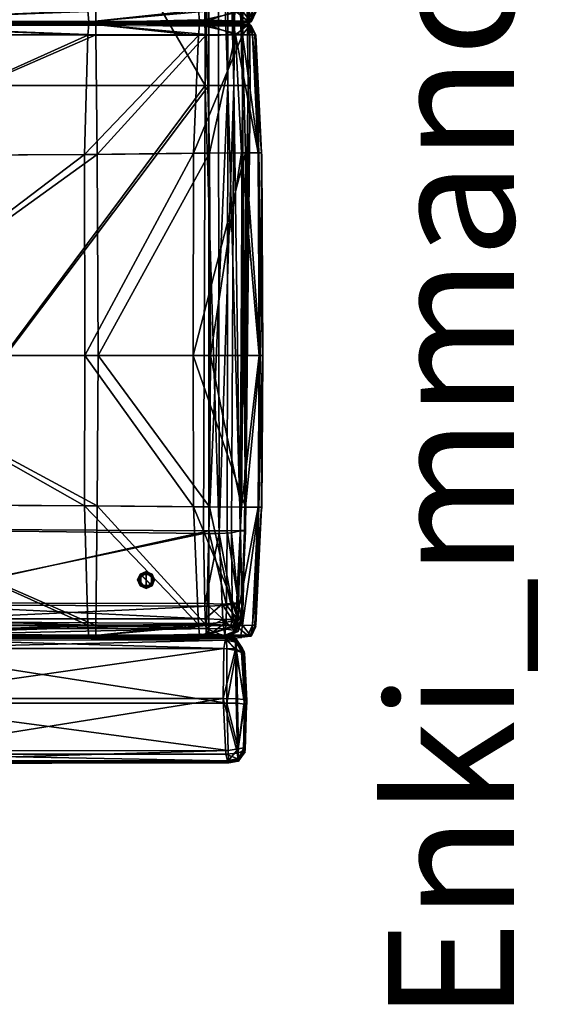
# Model space of a CAD drawing. Units: centimetres. Extents: x -296 to 10, y -261 to 120.
# Drawn here: x -228 to -160, y -261 to -136 of the extents above; entities that cross this region are included whole.
import ezdxf

# ---------------------------------------------------------------- set-up
doc = ezdxf.new("R2010")
doc.units = ezdxf.units.CM
for name, color, linetype, true_color in [('Mobilier 2D', 7, 'Continuous', 0x390888), ('Mobilier 2D texte', 7, 'Continuous', 0x390888), ('Mobilier 3D', 7, 'Continuous', 0x390888)]:
    doc.layers.add(name, color=color, linetype=linetype, true_color=true_color)
doc.styles.add('X3G_ENTITY_18C7', font='arial.ttf', dxfattribs={"height": 16})

# ---------------------------------------------------------------- blocks, each defined once
blk = doc.blocks.new('7084546d-d2c2-4c9c-b5cb-881ffae012c3')
at = {"layer": 'Mobilier 2D'}
for points in [[(7.61, 6.91, 0), (7.64, -27.26, 0)], [(7.76, -27.37, 0), (7.74, 6.94, 0)], [(7.81, 6.94, 0), (7.79, -27.37, 0)], [(7.9, -27.26, 0), (7.93, 6.91, 0)], [(-85.97, -44.97, 0), (-86.04, -0.03, 0)], [(-85.99, -44.95, 0), (-86.04, -0.03, 0)], [(-86.02, -0.03, 0), (-85.97, -44.97, 0)], [(-70.03, -27.37, 0), (-69.98, -0.03, 0)], [(-70.07, -44.72, 0), (-70.03, -27.37, 0)], [(-69.91, -41.31, 0), (-70.03, -27.37, 0)], [(7.64, -27.26, 0), (7.52, -41.31, 0)], [(7.77, -32.16, 0), (7.76, -27.37, 0)], [(7.79, -27.37, 0), (7.77, -32.16, 0)], [(8.02, -41.31, 0), (7.9, -27.26, 0)], [(-69.91, -41.31, 0), (-69.93, -46.56, 0)], [(7.54, -46.56, 0), (7.52, -41.31, 0)], [(8.02, -41.31, 0), (8, -46.56, 0)], [(-85.72, -46.19, 0), (-85.99, -44.95, 0)], [(-85.97, -44.97, 0), (-85.99, -44.95, 0)], [(-85.73, -46.2, 0), (-85.99, -44.95, 0)], [(-85.97, -44.97, 0), (-85.72, -46.19, 0)], [(-70.21, -45.34, 0), (-70.07, -44.72, 0)], [(-85.73, -46.2, 0), (-85.72, -46.19, 0)], [(-85.72, -46.2, 0), (-85.73, -46.2, 0)], [(-85.72, -46.19, 0), (-85.72, -46.2, 0)], [(-85.72, -46.2, 0), (-85.72, -46.2, 0)], [(-85.65, -46.26, 0), (-85.72, -46.2, 0)], [(-85.72, -46.2, 0), (-84.32, -47.09, 0)], [(-85.55, -46.21, 0), (-85.72, -46.2, 0)], [(-84.31, -47.08, 0), (-85.72, -46.2, 0)], [(-85.55, -46.21, 0), (-84.33, -46.2, 0)], [(-78.56, -46.11, 0), (-84.33, -46.2, 0)], [(-78.56, -46.11, 0), (-71.86, -45.99, 0)], [(-70.81, -45.9, 0), (-71.86, -45.99, 0)], [(-71.62, -46.77, 0), (-70.34, -45.89, 0)], [(-70.35, -45.89, 0), (-70.81, -45.9, 0)], [(-70.35, -45.89, 0), (-70.34, -45.89, 0)], [(-70.34, -45.89, 0), (-70.21, -45.34, 0)], [(-70.21, -45.34, 0), (-70.21, -45.41, 0)], [(-70.21, -45.41, 0), (-70.04, -46.33, 0)], [(7.65, -46.33, 0), (7.77, -45.66, 0)], [(7.77, -45.66, 0), (7.89, -46.33, 0)], [(-84.55, -47.05, 0), (-85.65, -46.26, 0)], [(-84.59, -47.04, 0), (-85.65, -46.26, 0)], [(-84.59, -47.04, 0), (-84.55, -47.05, 0)], [(-84.55, -47.05, 0), (-84.32, -47.09, 0)], [(-84.32, -47.09, 0), (-78.6, -47.27, 0)], [(-78.6, -47.27, 0), (-73.05, -46.87, 0)], [(-78.6, -47.27, 0), (-78.56, -47.27, 0)], [(-78.56, -47.27, 0), (-78.28, -47.25, 0)], [(-78.09, -47.26, 0), (-78.56, -47.27, 0)], [(-78.28, -47.25, 0), (-73.05, -46.87, 0)], [(-78.09, -47.26, 0), (-78.28, -47.25, 0)], [(-73.05, -46.87, 0), (-78.09, -47.26, 0)], [(-72.01, -46.97, 0), (-78.09, -47.26, 0)], [(-73.05, -46.87, 0), (-72.21, -46.81, 0)], [(-72.18, -46.81, 0), (-72.21, -46.81, 0)], [(-71.6, -46.75, 0), (-72.18, -46.81, 0)], [(-72.18, -46.81, 0), (-71.62, -46.77, 0)], [(-72, -46.96, 0), (-72.01, -46.97, 0)], [(-72, -46.96, 0), (-71.62, -46.77, 0)], [(-70.04, -46.33, 0), (-70.03, -46.66, 0)], [(-70.04, -46.33, 0), (-69.95, -46.84, 0)], [(-69.93, -47.75, 0), (-70.03, -46.66, 0)], [(-69.93, -47.75, 0), (-69.93, -46.56, 0)], [(7.54, -46.56, 0), (7.54, -47.75, 0)], [(7.55, -47.65, 0), (7.63, -46.74, 0)], [(7.56, -46.84, 0), (7.65, -46.33, 0)], [(7.63, -46.74, 0), (7.64, -46.66, 0)], [(7.63, -46.74, 0), (7.91, -46.74, 0)], [(7.64, -46.66, 0), (7.65, -46.33, 0)], [(7.89, -46.33, 0), (7.99, -46.84, 0)], [(7.89, -46.33, 0), (7.9, -46.66, 0)], [(7.91, -46.74, 0), (7.9, -46.66, 0)], [(8, -47.65, 0), (7.91, -46.74, 0)], [(8.01, -47.75, 0), (8, -46.56, 0)], [(-69.9, -47.81, 0), (-69.93, -47.75, 0)], [(-68.66, -48.42, 0), (-69.9, -47.81, 0)], [(-68.66, -48.42, 0), (-53.67, -49.16, 0)], [(-8.73, -49.16, 0), (6.26, -48.42, 0)], [(7.51, -47.81, 0), (6.26, -48.42, 0)], [(7.54, -47.75, 0), (7.51, -47.81, 0)], [(7.54, -47.75, 0), (7.55, -47.65, 0)], [(7.55, -47.65, 0), (8, -47.65, 0)], [(8.01, -47.75, 0), (8, -47.65, 0)], [(8.04, -47.81, 0), (8.01, -47.75, 0)], [(9.28, -48.42, 0), (8.04, -47.81, 0)], [(-34.41, -49.3, 0), (-53.67, -49.16, 0)], [(-8.73, -49.16, 0), (-34.41, -49.3, 0)]]:
    blk.add_polyline3d(points, dxfattribs=at)
blk = doc.blocks.new('0f639131-0e04-4171-ab94-2cdcba54499f')
at = {"layer": 'Mobilier 3D', "color": 206, "true_color": 0x560d6a}
mesh = blk.add_polyface(dxfattribs=at)
corners = [(-69.95, 0, 11.64), (-69.93, -0.01, 18.46), (-69.87, 43.99, 18.46), (-69.84, 0, 10.07), (-69.88, 44.02, 11.64), (-69.99, -42.48, 18.46), (-70.01, -42.5, 11.64), (-69.9, -42.45, 10.07), (-69.73, -42.47, 19.68), (-69.97, 6.97, 35.43), (-69.99, -27.34, 36.12), (-69.88, -27.23, 38.14), (-69.84, 6.93, 37.48), (-69.97, 7, 28.65), (-69.96, -27.7, 28.86), (-69.79, -28.12, 19.84), (-69.96, -28.08, 21.39), (-69.97, 7.02, 21.3), (-85.7, 0, 60.34), (-84.43, 0, 61.77), (-84.39, 46.63, 61.62), (-71.43, 46.11, 9.89), (-71.41, 0, 9.87), (-77.8, 0, 9.87), (-70.12, 0, 10.06), (-85.71, 46.56, 10.2), (-85.75, 0, 10.06), (-85.88, 0, 11.53), (-78.37, 46.49, 61.89), (-78.37, 0, 62.07), (-71.44, 0, 61.47), (-70.34, 0, 59.96), (-70.39, 46.44, 59.86), (-77.8, 45.99, 9.88), (-84.86, 0, 9.88), (-69.99, 0, 11.54), (-70.16, 46.32, 10.2), (-69.99, 0, 14.42), (-70.04, 46.42, 11.65), (-69.82, 0, 57.67), (-84.39, -44.89, 61.62), (-71.43, -44.37, 9.89), (-85.71, -44.82, 10.2), (-85.88, 0, 14.42), (-85.83, -44.92, 11.65), (-78.37, -44.75, 61.89), (-85.86, 0, 57.95), (-85.81, -44.94, 57.91), (-70.39, -44.7, 59.86), (-77.8, -44.25, 9.88), (-70.16, -44.58, 10.2), (-70.04, -44.68, 14.43), (-85.86, 0, 55.4), (-69.86, 46.44, 55.57), (-69.82, 0, 55.56), (-85.82, -44.94, 55.41)]
mesh.append_faces([[corners[k] for k in face] for face in [(0, 1, 2), (3, 0, 4), (5, 1, 0), (0, 6, 5), (6, 0, 3), (3, 7, 6), (1, 5, 8), (9, 10, 11), (11, 12, 9), (13, 14, 10), (10, 9, 13), (15, 16, 17), (16, 14, 13), (13, 17, 16), (18, 19, 20), (21, 22, 23), (24, 22, 21), (25, 26, 27), (28, 29, 30), (30, 31, 32), (33, 23, 34), (35, 24, 36), (34, 26, 25), (37, 35, 38), (32, 31, 39), (40, 19, 18), (23, 22, 41), (41, 22, 24), (27, 26, 42), (43, 27, 44), (30, 29, 45), (18, 46, 47), (48, 31, 30), (34, 23, 49), (50, 24, 35), (42, 26, 34), (35, 37, 51), (39, 31, 48), (29, 19, 40), (47, 46, 52), (53, 54, 37), (55, 52, 43), (51, 37, 54)]], dxfattribs={"vtx2": -1, "color": 206})
mesh = blk.add_polyface(dxfattribs=at)
corners = [(-69.68, 0, 19.68), (-69.73, -42.47, 19.68), (-68.25, -42.46, 19.83), (-68.01, -0.02, 19.8), (0, -41.97, 9.76), (-56.83, -41.78, 9.8), (-56.34, 0.04, 9.77), (-65.87, -0.02, 19.81), (-56.25, -0.02, 19.84), (-56, 43.84, 19.84), (-67.66, 0, 9.81), (-68.89, 0, 9.81), (-68.89, 43.7, 9.79), (-69.84, 0, 10.07), (-69.93, -0.01, 18.46), (-69.64, 43.98, 19.68), (-65.65, 0.01, 9.8), (-67.65, 43.6, 9.78), (-65.68, 43.82, 19.79), (-65.55, 43.64, 9.78), (-67.78, 43.82, 19.78), (0, 0.03, 9.73), (-55.86, 43.8, 9.74), (-56.5, -42.46, 19.84), (-66.07, -42.46, 19.83), (-68.89, -42.13, 9.83), (-67.68, -42, 9.83), (-69.9, -42.45, 10.07), (0, -42.46, 19.86), (-65.75, -41.94, 9.82), (-8.76, -28.28, 19.53), (-34.25, -28.4, 19.53), (-34.25, 7.1, 19.55), (-34.25, 6.99, 38.79), (-34.25, -26.7, 40.6), (-8.75, -26.68, 40.45), (-69.84, 7.07, 19.86), (-68.52, 7.07, 19.69), (-68.51, -28.12, 19.67), (-69.79, -28.12, 19.84), (-53.14, 7.1, 19.55), (-53.32, -28.28, 19.53), (-69.97, 7.02, 21.3), (-69.84, 6.93, 37.48), (-69.88, -27.23, 38.14), (-68.47, -27.09, 39.07), (-68.5, 6.93, 38.28), (-53.15, 6.98, 38.64), (-53.33, -26.68, 40.45), (-69.87, 46.44, 57.64), (-69.82, 0, 57.67), (-69.82, 0, 55.56), (-69.92, -44.7, 57.88)]
mesh.append_faces([[corners[k] for k in face] for face in [(0, 1, 2), (2, 3, 0), (4, 5, 6), (7, 8, 9), (10, 11, 12), (12, 11, 13), (14, 0, 15), (16, 10, 17), (3, 7, 18), (6, 16, 19), (0, 3, 20), (21, 6, 22), (23, 8, 7), (7, 24, 23), (25, 11, 10), (10, 26, 25), (13, 11, 25), (25, 27, 13), (1, 0, 14), (8, 23, 28), (26, 10, 16), (16, 29, 26), (24, 7, 3), (3, 2, 24), (16, 6, 5), (5, 29, 16), (30, 31, 32), (33, 34, 35), (36, 37, 38), (38, 39, 36), (40, 41, 38), (38, 37, 40), (42, 36, 39), (43, 44, 45), (45, 46, 43), (47, 46, 45), (45, 48, 47), (32, 31, 41), (41, 40, 32), (33, 47, 48), (48, 34, 33), (49, 50, 51), (51, 50, 52)]], dxfattribs={"vtx2": -1, "color": 206})
mesh = blk.add_polyface(dxfattribs=at)
corners = [(-56.34, 0.04, 9.77), (0, 0.03, 9.73), (0, -41.97, 9.76), (-56.25, -0.02, 19.84), (0, 0, 19.86), (0, 44.04, 19.86), (0, -42.46, 19.86), (8.18, -41.28, 37.86), (8.06, -27.23, 38.14), (7.95, -27.34, 36.12), (8.09, 6.93, 37.48), (9.44, 6.93, 38.28), (9.26, 33.12, 36.41), (7.97, 6.97, 35.43), (7.97, 7, 28.65), (7.97, -27.7, 28.86), (9.54, -41.14, 38.78), (9.47, -27.09, 39.07), (8.09, 7.07, 19.86), (9.42, 7.07, 19.69), (9.43, -28.12, 19.67), (8.15, -28.12, 19.84), (24.61, -26.68, 40.45), (24.8, 7.1, 19.55), (7.98, -28.08, 21.39), (7.97, 7.02, 21.3), (24.79, 6.98, 38.64), (6.81, 33.12, 36.41), (6.42, 6.93, 38.28), (7.77, 6.93, 37.48), (7.9, 6.97, 35.43), (7.8, -27.23, 38.14), (7.92, -27.34, 36.12), (7.89, 7, 28.65), (7.89, -27.7, 28.86), (6.4, -27.09, 39.07), (6.32, -41.14, 38.78), (7.77, 7.07, 19.86), (7.72, -28.12, 19.84), (6.43, -28.12, 19.67), (6.44, 7.07, 19.69), (-8.75, -26.68, 40.45), (-8.94, 7.1, 19.55), (-8.76, -28.28, 19.53), (7.89, 7.02, 21.3), (7.88, -28.08, 21.39), (-8.93, 6.98, 38.64), (-34.25, 7.1, 19.55), (-34.25, 6.99, 38.79), (-8.6, -40.52, 40.13), (-34.25, -26.7, 40.6)]
mesh.append_faces([[corners[k] for k in face] for face in [(0, 1, 2), (3, 4, 5), (6, 4, 3), (7, 8, 9), (10, 11, 12), (13, 9, 8), (8, 10, 13), (14, 15, 9), (9, 13, 14), (16, 17, 8), (18, 19, 20), (20, 21, 18), (22, 17, 16), (20, 19, 23), (21, 24, 25), (25, 18, 21), (24, 15, 14), (14, 25, 24), (10, 8, 17), (17, 11, 10), (26, 11, 17), (27, 28, 29), (30, 29, 31), (31, 32, 30), (33, 30, 32), (32, 34, 33), (31, 35, 36), (37, 38, 39), (39, 40, 37), (36, 35, 41), (42, 40, 39), (39, 43, 42), (38, 37, 44), (44, 45, 38), (45, 44, 33), (33, 34, 45), (29, 28, 35), (35, 31, 29), (46, 41, 35), (35, 28, 46), (47, 42, 43), (41, 46, 48), (49, 41, 50)]], dxfattribs={"vtx2": -1, "color": 206})
mesh = blk.add_polyface(dxfattribs=at)
corners = [(0, -41.97, 9.76), (0, 0.03, 9.73), (72.33, 0.04, 9.77), (72.82, -41.78, 9.8), (71.99, 43.84, 19.84), (0, 44.04, 19.86), (0, 0, 19.86), (72.24, -0.02, 19.84), (71.85, 43.8, 9.74), (0, 43.94, 9.7), (72.49, -42.46, 19.84), (0, -42.46, 19.86), (84.74, 33.12, 36.41), (68.76, 33.14, 36.81), (69.01, 6.98, 38.64), (84.37, -28.12, 19.67), (69.18, -28.28, 19.53), (69, 7.1, 19.55), (69.19, -26.68, 40.45), (84.33, -27.09, 39.07), (68.79, 33.14, 19.71), (84.8, 33.12, 19.82), (43.69, 33.16, 19.71), (43.69, 7.1, 19.55), (43.69, 33.16, 36.9), (43.69, 6.99, 38.79), (43.69, -28.4, 19.53), (43.69, -26.7, 40.6), (69.34, -40.52, 40.13), (24.79, 6.98, 38.64), (25.04, 33.14, 36.81), (9.26, 33.12, 36.41), (24.8, 7.1, 19.55), (24.62, -28.28, 19.53), (9.43, -28.12, 19.67), (9.47, -27.09, 39.07), (24.61, -26.68, 40.45), (9.2, 33.12, 19.82), (25.01, 33.14, 19.71), (24.46, -40.52, 40.13), (83.18, 33.36, 20.1), (83.29, 33.24, 21.55), (0, 33.19, 21.44), (0, 33.32, 19.96), (83.3, 33.07, 57.64), (0, 33.02, 57.67), (0, 33.02, 55.56), (83.3, 33.07, 55.57), (83.29, 33.24, 24.33), (0, 33.19, 24.32), (83.31, 33.59, 59.86)]
mesh.append_faces([[corners[k] for k in face] for face in [(0, 1, 2), (2, 3, 0), (4, 5, 6), (6, 7, 4), (8, 2, 1), (1, 9, 8), (10, 7, 6), (6, 11, 10), (12, 13, 14), (15, 16, 17), (14, 18, 19), (17, 20, 21), (22, 20, 17), (17, 23, 22), (13, 24, 25), (25, 14, 13), (23, 17, 16), (16, 26, 23), (25, 27, 18), (18, 14, 25), (28, 18, 27), (29, 30, 31), (32, 33, 34), (35, 36, 29), (37, 38, 32), (22, 23, 32), (32, 38, 22), (30, 29, 25), (25, 24, 30), (23, 26, 33), (33, 32, 23), (25, 29, 36), (36, 27, 25), (27, 36, 39), (40, 41, 42), (42, 43, 40), (44, 45, 46), (46, 47, 44), (41, 48, 49), (49, 42, 41), (45, 44, 50), (47, 46, 49), (49, 48, 47)]], dxfattribs={"vtx2": -1, "color": 206})
at = {"layer": 'Mobilier 3D', "color": 122, "true_color": 0x2ec8a3}
mesh = blk.add_polyface(dxfattribs=at)
corners = [(77.51, -34.49, 9.85), (77.82, -33.73, 9.85), (78.58, -33.41, 9.85), (79.34, -33.73, 9.85), (79.66, -34.49, 9.85), (79.34, -35.25, 9.85), (78.58, -35.56, 9.85), (77.82, -35.25, 9.85), (77.82, -33.73, 0.3), (78.58, -33.41, 0.3), (79.34, -33.73, 0.3), (79.66, -34.49, 0.3), (79.34, -35.25, 0.3), (78.58, -35.56, 0.3), (77.82, -35.25, 0.3), (77.51, -34.49, 0.3), (-61.68, -34.49, 9.85), (-62, -33.73, 9.85), (-62.75, -33.41, 9.85), (-63.51, -33.73, 9.85), (-63.83, -34.49, 9.85), (-63.51, -35.25, 9.85), (-62.75, -35.56, 9.85), (-62, -35.25, 9.85), (-62, -33.73, 0.3), (-62.75, -33.41, 0.3), (-63.51, -33.73, 0.3), (-63.83, -34.49, 0.3), (-63.51, -35.25, 0.3), (-62.75, -35.56, 0.3), (-62, -35.25, 0.3), (-61.68, -34.49, 0.3), (77.51, 36.02, 9.85), (77.82, 35.26, 9.85), (78.58, 34.94, 9.85), (79.34, 35.26, 9.85), (79.66, 36.02, 9.85), (79.34, 36.78, 9.85), (78.58, 37.09, 9.85), (77.82, 36.78, 9.85), (77.82, 35.26, 0.3), (78.58, 34.94, 0.3), (79.34, 35.26, 0.3), (79.66, 36.02, 0.3), (79.34, 36.78, 0.3), (78.58, 37.09, 0.3), (77.82, 36.78, 0.3), (77.51, 36.02, 0.3), (-61.68, 36.02, 9.85), (-62, 35.26, 9.85), (-62.75, 34.94, 9.85), (-63.51, 35.26, 9.85), (-63.83, 36.02, 9.85), (-63.51, 36.78, 9.85), (-62.75, 37.09, 9.85), (-62, 36.78, 9.85), (-62, 35.26, 0.3), (-62.75, 34.94, 0.3), (-63.51, 35.26, 0.3), (-63.83, 36.02, 0.3), (-63.51, 36.78, 0.3), (-62.75, 37.09, 0.3), (-62, 36.78, 0.3), (-61.68, 36.02, 0.3)]
mesh.append_faces([[corners[k] for k in face] for face in [(12, 14, 8), (10, 12, 8), (0, 6, 4), (0, 4, 2), (24, 30, 28), (24, 28, 26), (20, 22, 16), (18, 20, 16), (40, 46, 44), (40, 44, 42), (36, 38, 32), (34, 36, 32), (60, 62, 56), (58, 60, 56), (48, 54, 52), (48, 52, 50)]], dxfattribs={"vtx0": -1, "vtx1": -1, "vtx2": -1, "color": 122})
mesh.append_faces([[corners[k] for k in face] for face in [(9, 10, 8), (1, 0, 2), (25, 24, 26), (17, 18, 16), (41, 40, 42), (33, 34, 32), (57, 58, 56), (49, 48, 50)]], dxfattribs={"vtx1": -1, "color": 122})
mesh.append_faces([[corners[k] for k in face] for face in [(0, 1, 8), (8, 15, 0), (1, 2, 9), (9, 8, 1), (2, 3, 10), (10, 9, 2), (3, 4, 11), (11, 10, 3), (4, 5, 12), (12, 11, 4), (5, 6, 13), (13, 12, 5), (6, 7, 14), (14, 13, 6), (7, 0, 15), (15, 14, 7), (10, 11, 12), (12, 13, 14), (14, 15, 8), (0, 7, 6), (6, 5, 4), (4, 3, 2), (16, 31, 24), (24, 17, 16), (17, 24, 25), (25, 18, 17), (18, 25, 26), (26, 19, 18), (19, 26, 27), (27, 20, 19), (20, 27, 28), (28, 21, 20), (21, 28, 29), (29, 22, 21), (22, 29, 30), (30, 23, 22), (23, 30, 31), (31, 16, 23), (24, 31, 30), (30, 29, 28), (28, 27, 26), (18, 19, 20), (20, 21, 22), (22, 23, 16), (32, 47, 40), (40, 33, 32), (33, 40, 41), (41, 34, 33), (34, 41, 42), (42, 35, 34), (35, 42, 43), (43, 36, 35), (36, 43, 44), (44, 37, 36), (37, 44, 45), (45, 38, 37), (38, 45, 46), (46, 39, 38), (39, 46, 47), (47, 32, 39), (40, 47, 46), (46, 45, 44), (44, 43, 42), (34, 35, 36), (36, 37, 38), (38, 39, 32), (48, 49, 56), (56, 63, 48), (49, 50, 57), (57, 56, 49), (50, 51, 58), (58, 57, 50), (51, 52, 59), (59, 58, 51), (52, 53, 60), (60, 59, 52), (53, 54, 61), (61, 60, 53), (54, 55, 62), (62, 61, 54), (55, 48, 63), (63, 62, 55), (58, 59, 60), (60, 61, 62), (62, 63, 56), (48, 55, 54), (54, 53, 52), (52, 51, 50)]], dxfattribs={"vtx2": -1, "color": 122})
at = {"layer": 'Mobilier 3D', "color": 254, "true_color": 0xb7e0e5}
mesh = blk.add_polyface(dxfattribs=at)
corners = [(77.89, -33.8, 0.3), (77.61, -34.49, 0.3), (77.89, -35.18, 0.3), (78.58, -35.46, 0.3), (79.27, -35.18, 0.3), (79.56, -34.49, 0.3), (79.27, -33.8, 0.3), (78.58, -33.51, 0.3), (77.89, -33.8, 0), (77.61, -34.49, 0), (77.89, -35.18, 0), (78.58, -35.46, 0), (79.27, -35.18, 0), (79.56, -34.49, 0), (79.27, -33.8, 0), (78.58, -33.51, 0), (-62.07, -33.8, 0.3), (-61.78, -34.49, 0.3), (-62.07, -35.18, 0.3), (-62.75, -35.46, 0.3), (-63.44, -35.18, 0.3), (-63.73, -34.49, 0.3), (-63.44, -33.8, 0.3), (-62.75, -33.51, 0.3), (-62.07, -33.8, 0), (-61.78, -34.49, 0), (-62.07, -35.18, 0), (-62.75, -35.46, 0), (-63.44, -35.18, 0), (-63.73, -34.49, 0), (-63.44, -33.8, 0), (-62.75, -33.51, 0), (77.89, 35.33, 0.3), (77.61, 36.02, 0.3), (77.89, 36.71, 0.3), (78.58, 36.99, 0.3), (79.27, 36.71, 0.3), (79.56, 36.02, 0.3), (79.27, 35.33, 0.3), (78.58, 35.05, 0.3), (77.89, 35.33, 0), (77.61, 36.02, 0), (77.89, 36.71, 0), (78.58, 36.99, 0), (79.27, 36.71, 0), (79.56, 36.02, 0), (79.27, 35.33, 0), (78.58, 35.05, 0), (-62.07, 35.33, 0.3), (-61.78, 36.02, 0.3), (-62.07, 36.71, 0.3), (-62.75, 36.99, 0.3), (-63.44, 36.71, 0.3), (-63.73, 36.02, 0.3), (-63.44, 35.33, 0.3), (-62.75, 35.05, 0.3), (-62.07, 35.33, 0), (-61.78, 36.02, 0), (-62.07, 36.71, 0), (-62.75, 36.99, 0), (-63.44, 36.71, 0), (-63.73, 36.02, 0), (-63.44, 35.33, 0), (-62.75, 35.05, 0)]
mesh.append_faces([[corners[k] for k in face] for face in [(1, 3, 5), (1, 5, 7), (8, 14, 12), (8, 12, 10), (21, 19, 17), (23, 21, 17), (28, 30, 24), (26, 28, 24), (37, 35, 33), (39, 37, 33), (44, 46, 40), (42, 44, 40), (49, 51, 53), (49, 53, 55), (56, 62, 60), (56, 60, 58)]], dxfattribs={"vtx0": -1, "vtx1": -1, "vtx2": -1, "color": 254})
mesh.append_faces([[corners[k] for k in face] for face in [(0, 1, 7), (9, 8, 10), (16, 23, 17), (25, 26, 24), (32, 39, 33), (41, 42, 40), (48, 49, 55), (57, 56, 58)]], dxfattribs={"vtx1": -1, "color": 254})
mesh.append_faces([[corners[k] for k in face] for face in [(1, 0, 8), (8, 9, 1), (2, 1, 9), (9, 10, 2), (3, 2, 10), (10, 11, 3), (4, 3, 11), (11, 12, 4), (5, 4, 12), (12, 13, 5), (6, 5, 13), (13, 14, 6), (7, 6, 14), (14, 15, 7), (0, 7, 15), (15, 8, 0), (1, 2, 3), (3, 4, 5), (5, 6, 7), (8, 15, 14), (14, 13, 12), (12, 11, 10), (17, 25, 24), (24, 16, 17), (18, 26, 25), (25, 17, 18), (19, 27, 26), (26, 18, 19), (20, 28, 27), (27, 19, 20), (21, 29, 28), (28, 20, 21), (22, 30, 29), (29, 21, 22), (23, 31, 30), (30, 22, 23), (16, 24, 31), (31, 23, 16), (23, 22, 21), (21, 20, 19), (19, 18, 17), (26, 27, 28), (28, 29, 30), (30, 31, 24), (33, 41, 40), (40, 32, 33), (34, 42, 41), (41, 33, 34), (35, 43, 42), (42, 34, 35), (36, 44, 43), (43, 35, 36), (37, 45, 44), (44, 36, 37), (38, 46, 45), (45, 37, 38), (39, 47, 46), (46, 38, 39), (32, 40, 47), (47, 39, 32), (39, 38, 37), (37, 36, 35), (35, 34, 33), (42, 43, 44), (44, 45, 46), (46, 47, 40), (49, 48, 56), (56, 57, 49), (50, 49, 57), (57, 58, 50), (51, 50, 58), (58, 59, 51), (52, 51, 59), (59, 60, 52), (53, 52, 60), (60, 61, 53), (54, 53, 61), (61, 62, 54), (55, 54, 62), (62, 63, 55), (48, 55, 63), (63, 56, 48), (49, 50, 51), (51, 52, 53), (53, 54, 55), (56, 63, 62), (62, 61, 60), (60, 59, 58)]], dxfattribs={"vtx2": -1, "color": 254})
at = {"layer": 'Mobilier 3D', "color": 206, "true_color": 0x560d6a}
mesh = blk.add_polyface(dxfattribs=at)
corners = [(-70.01, -42.5, 11.64), (-70, -44.54, 11.64), (-69.99, -44.49, 18.46), (-69.99, -42.48, 18.46), (-69.73, -42.47, 19.68), (-69.74, -44.5, 19.68), (-69.9, -44.54, 10.07), (-69.9, -42.45, 10.07), (-68.89, -42.13, 9.83), (-69.99, -27.34, 36.12), (-70.04, -41.22, 35.91), (-69.75, -41.28, 37.86), (-69.88, -27.23, 38.14), (-69.96, -27.7, 28.86), (-69.62, -41.43, 28.95), (-69.81, -45.55, 20.59), (-69.9, -45.83, 22.59), (-70.03, -42, 21.46), (-69.83, -42.08, 19.89), (-69.79, -28.12, 19.84), (-69.96, -28.08, 21.39), (-69.87, -46.63, 25.7), (-68.51, -45.83, 20.42), (-70.05, -45.38, 35.13), (-69.77, -46.53, 36.1), (-69.79, -46.82, 31.91), (-77.8, -44.25, 9.88), (-71.43, -44.37, 9.89), (-71.49, -45.82, 10.01), (-85.7, 0, 60.34), (-85.65, -44.94, 60.24), (-84.39, -44.89, 61.62), (-77.8, 0, 9.87), (-70.12, 0, 10.06), (-70.16, -44.58, 10.2), (-85.71, -44.82, 10.2), (-85.83, -44.92, 11.65), (-85.88, 0, 11.53), (-85.83, -44.93, 14.43), (-85.88, 0, 14.42), (-78.37, -44.75, 61.89), (-71.48, -44.74, 61.33), (-71.44, 0, 61.47), (-85.81, -44.94, 57.91), (-70.39, -44.7, 59.86), (-84.83, -44.62, 9.91), (-84.86, 0, 9.88), (-69.99, 0, 11.54), (-70.04, -44.68, 11.65), (-69.92, -44.7, 57.88), (-69.91, -44.7, 55.57), (-69.82, 0, 55.56), (-70.04, -44.68, 14.43), (-69.82, 0, 57.67), (-78.37, 0, 62.07), (-85.86, 0, 55.4), (-85.82, -44.94, 55.41)]
mesh.append_faces([[corners[k] for k in face] for face in [(14, 17, 16)]], dxfattribs={"color": 206})
mesh.append_faces([[corners[k] for k in face] for face in [(0, 1, 2), (2, 3, 0), (4, 3, 2), (2, 5, 4), (6, 7, 8), (0, 7, 6), (6, 1, 0), (9, 10, 11), (11, 12, 9), (13, 14, 10), (10, 9, 13), (15, 16, 17), (17, 18, 15), (19, 18, 17), (17, 20, 19), (14, 16, 21), (17, 14, 13), (13, 20, 17), (22, 15, 18), (10, 23, 24), (24, 11, 10), (23, 10, 14), (14, 25, 23), (26, 27, 28), (29, 30, 31), (27, 26, 32), (33, 34, 27), (35, 36, 37), (36, 38, 39), (40, 41, 42), (43, 30, 29), (42, 41, 44), (26, 45, 46), (47, 48, 34), (49, 50, 51), (46, 45, 35), (52, 48, 47), (44, 49, 53), (31, 40, 54), (55, 56, 43), (39, 38, 56), (51, 50, 52)]], dxfattribs={"vtx2": -1, "color": 206})
mesh = blk.add_polyface(dxfattribs=at)
corners = [(-56.85, -43.75, 9.78), (-56.83, -41.78, 9.8), (0, -41.97, 9.76), (-67.77, -45.43, 9.79), (-67.77, -44.24, 9.79), (-65.83, -44.16, 9.79), (-67.68, -42, 9.83), (-65.75, -41.94, 9.82), (-68.89, -42.13, 9.83), (-68.95, -44.34, 9.8), (-69.9, -44.54, 10.07), (-69.73, -42.47, 19.68), (-69.74, -44.5, 19.68), (-68.09, -44.67, 19.83), (-68.25, -42.46, 19.83), (-56.5, -42.46, 19.84), (-66.07, -42.46, 19.83), (-65.93, -44.69, 19.83), (-56.5, -44.79, 19.84), (0, -44.88, 19.86), (-68.7, -45.2, 9.76), (-56.76, -45.34, 9.71), (-65.74, -45.41, 9.78), (-34.25, -40.45, 40.27), (-34.25, -47.13, 37.27), (-8.55, -47.12, 37.24), (-8.61, -42.53, 19.54), (-34.25, -42.66, 19.54), (-34.25, -28.4, 19.53), (-34.25, -26.7, 40.6), (-8.6, -40.52, 40.13), (-69.79, -28.12, 19.84), (-68.51, -28.12, 19.67), (-68.52, -42.17, 19.69), (-69.83, -42.08, 19.89), (-69.75, -41.28, 37.86), (-69.77, -46.53, 36.1), (-68.49, -46.74, 36.8), (-68.4, -41.14, 38.78), (-69.88, -27.23, 38.14), (-68.47, -27.09, 39.07), (-53.32, -28.28, 19.53), (-53.46, -42.53, 19.54), (-53.48, -40.52, 40.13), (-53.52, -47.12, 37.24), (-68.51, -45.83, 20.42), (-53.33, -26.68, 40.45), (-53.51, -46.6, 20.28)]
mesh.append_faces([[corners[k] for k in face] for face in [(0, 1, 2), (3, 4, 5), (6, 7, 5), (5, 4, 6), (8, 9, 10), (11, 12, 13), (13, 14, 11), (15, 16, 17), (17, 18, 15), (15, 18, 19), (20, 9, 4), (4, 9, 8), (8, 6, 4), (0, 21, 22), (22, 5, 0), (7, 1, 0), (0, 5, 7), (16, 14, 13), (13, 17, 16), (23, 24, 25), (26, 27, 28), (29, 23, 30), (31, 32, 33), (33, 34, 31), (35, 36, 37), (37, 38, 35), (39, 35, 38), (38, 40, 39), (41, 42, 33), (33, 32, 41), (43, 38, 37), (37, 44, 43), (45, 33, 42), (46, 40, 38), (38, 43, 46), (23, 43, 44), (44, 24, 23), (34, 33, 45), (28, 27, 42), (42, 41, 28), (47, 42, 27), (29, 46, 43), (43, 23, 29)]], dxfattribs={"vtx2": -1, "color": 206})
mesh = blk.add_polyface(dxfattribs=at)
corners = [(-56.54, -47.12, 11.65), (0, -47.69, 11.65), (0, -47.43, 18.48), (0, -41.97, 9.76), (0, -43.69, 9.73), (-56.85, -43.75, 9.78), (0, -45.63, 9.73), (0, -46.71, 10.03), (-56.51, -46.42, 10.04), (-56.49, -46.46, 19.69), (0, -46.74, 19.69), (0, -44.88, 19.86), (0, -42.46, 19.86), (-56.5, -42.46, 19.84), (6.45, -42.17, 19.69), (6.43, -28.12, 19.67), (7.72, -28.12, 19.84), (7.68, -41.28, 37.86), (6.32, -41.14, 38.78), (6.42, -46.74, 36.8), (7.7, -46.53, 36.1), (7.8, -27.23, 38.14), (-8.57, -49.13, 25.48), (6.42, -48.4, 25.36), (6.45, -48.29, 32.44), (-8.56, -48.81, 32.73), (-8.76, -28.28, 19.53), (-8.61, -42.53, 19.54), (-8.57, -48.72, 22.71), (-8.57, -46.6, 20.28), (6.43, -45.83, 20.42), (6.42, -48.01, 22.77), (-8.55, -47.12, 37.24), (-8.6, -40.52, 40.13), (-8.75, -26.68, 40.45), (7.66, -47.79, 25.36), (7.7, -47.42, 22.86), (-34.25, -40.45, 40.27), (7.7, -47.72, 32.18), (7.73, -45.55, 20.59), (7.76, -42.08, 19.89), (-34.25, -28.4, 19.53), (-34.25, -48.86, 22.72), (-34.25, -49.27, 25.53), (-34.25, -48.95, 32.65), (-34.25, -42.66, 19.54)]
mesh.append_faces([[corners[k] for k in face] for face in [(0, 1, 2), (3, 4, 5), (5, 4, 6), (6, 7, 8), (7, 1, 0), (9, 10, 11), (2, 10, 9), (11, 12, 13), (14, 15, 16), (17, 18, 19), (19, 20, 17), (18, 17, 21), (22, 23, 24), (24, 25, 22), (26, 15, 14), (14, 27, 26), (28, 29, 30), (30, 31, 28), (25, 24, 19), (19, 32, 25), (33, 32, 19), (19, 18, 33), (27, 14, 30), (30, 29, 27), (34, 33, 18), (35, 23, 31), (31, 36, 35), (22, 28, 31), (31, 23, 22), (32, 33, 37), (35, 38, 24), (24, 23, 35), (36, 31, 30), (30, 39, 36), (38, 20, 19), (19, 24, 38), (30, 14, 40), (41, 26, 27), (29, 28, 42), (28, 22, 43), (43, 22, 25), (44, 25, 32), (45, 27, 29)]], dxfattribs={"vtx2": -1, "color": 206})
mesh = blk.add_polyface(dxfattribs=at)
corners = [(72.42, -46.98, 18.46), (0, -47.43, 18.48), (0, -47.69, 11.65), (72.84, -43.75, 9.78), (0, -43.69, 9.73), (0, -41.97, 9.76), (72.51, -46.42, 10.04), (0, -46.71, 10.03), (0, -45.63, 9.73), (72.53, -47.12, 11.65), (72.49, -44.79, 19.84), (0, -44.88, 19.86), (0, -46.74, 19.69), (72.48, -46.46, 19.69), (72.49, -42.46, 19.84), (0, -42.46, 19.86), (8.15, -28.12, 19.84), (9.43, -28.12, 19.67), (9.42, -42.17, 19.69), (8.1, -42.08, 19.89), (8.15, -46.82, 31.91), (8.17, -47.72, 32.18), (8.16, -46.53, 36.1), (8.18, -41.28, 37.86), (9.44, -46.74, 36.8), (9.54, -41.14, 38.78), (8.06, -46.63, 25.7), (8.2, -47.79, 25.36), (8.31, -41.43, 28.95), (8.04, -45.83, 22.59), (8.06, -27.23, 38.14), (24.43, -49.13, 25.48), (24.42, -48.81, 32.73), (9.41, -48.29, 32.44), (9.44, -48.4, 25.36), (24.62, -28.28, 19.53), (24.47, -42.53, 19.54), (24.43, -48.72, 22.71), (9.44, -48.01, 22.77), (9.43, -45.83, 20.42), (24.43, -46.6, 20.28), (24.42, -47.12, 37.24), (24.46, -40.52, 40.13), (24.61, -26.68, 40.45), (8.16, -47.42, 22.86), (8.13, -45.55, 20.59)]
mesh.append_faces([[corners[k] for k in face] for face in [(0, 1, 2), (3, 4, 5), (6, 7, 8), (9, 2, 7), (10, 11, 12), (13, 12, 1), (14, 15, 11), (16, 17, 18), (18, 19, 16), (20, 21, 22), (23, 22, 24), (24, 25, 23), (26, 27, 21), (21, 20, 26), (26, 20, 28), (28, 29, 26), (30, 23, 25), (31, 32, 33), (33, 34, 31), (35, 36, 18), (18, 17, 35), (37, 38, 39), (39, 40, 37), (32, 41, 24), (24, 33, 32), (42, 25, 24), (24, 41, 42), (36, 40, 39), (39, 18, 36), (25, 42, 43), (27, 44, 38), (38, 34, 27), (31, 34, 38), (38, 37, 31), (27, 34, 33), (33, 21, 27), (44, 45, 39), (39, 38, 44), (21, 33, 24), (24, 22, 21), (19, 18, 39), (39, 45, 19), (44, 27, 26)]], dxfattribs={"vtx2": -1, "color": 206})
mesh = blk.add_polyface(dxfattribs=at)
corners = [(0, -47.69, 11.65), (72.53, -47.12, 11.65), (72.42, -46.98, 18.46), (0, -41.97, 9.76), (72.82, -41.78, 9.8), (72.84, -43.75, 9.78), (0, -45.63, 9.73), (0, -43.69, 9.73), (72.75, -45.34, 9.71), (72.51, -46.42, 10.04), (0, -46.71, 10.03), (0, -46.74, 19.69), (72.48, -46.46, 19.69), (72.49, -44.79, 19.84), (0, -47.43, 18.48), (0, -44.88, 19.86), (72.49, -42.46, 19.84), (84.38, -42.17, 19.69), (69.32, -42.53, 19.54), (69.18, -28.28, 19.53), (69.34, -40.52, 40.13), (69.38, -47.12, 37.24), (84.36, -46.74, 36.8), (84.37, -45.83, 20.42), (69.37, -46.6, 20.28), (69.19, -26.68, 40.45), (84.26, -41.14, 38.78), (43.69, -40.45, 40.27), (43.69, -47.13, 37.27), (43.69, -28.4, 19.53), (43.69, -42.66, 19.54), (43.69, -48.86, 22.72), (43.69, -46.75, 20.28), (69.37, -48.72, 22.71), (43.69, -49.27, 25.53), (69.37, -49.13, 25.48), (69.37, -48.81, 32.73), (43.69, -48.95, 32.65), (43.69, -26.7, 40.6), (24.46, -40.52, 40.13), (24.42, -47.12, 37.24), (24.47, -42.53, 19.54), (24.62, -28.28, 19.53), (24.43, -48.72, 22.71), (24.43, -46.6, 20.28), (24.43, -49.13, 25.48), (24.42, -48.81, 32.73)]
mesh.append_faces([[corners[k] for k in face] for face in [(0, 1, 2), (3, 4, 5), (6, 7, 5), (5, 8, 6), (6, 8, 9), (10, 9, 1), (11, 12, 13), (14, 2, 12), (15, 13, 16), (17, 18, 19), (20, 21, 22), (23, 24, 18), (25, 20, 26), (27, 28, 21), (21, 20, 27), (29, 19, 18), (18, 30, 29), (31, 32, 24), (24, 33, 31), (34, 31, 33), (33, 35, 34), (34, 35, 36), (36, 37, 34), (37, 36, 21), (21, 28, 37), (30, 18, 24), (24, 32, 30), (38, 27, 20), (27, 39, 40), (40, 28, 27), (29, 30, 41), (41, 42, 29), (31, 43, 44), (44, 32, 31), (34, 45, 43), (43, 31, 34), (34, 37, 46), (46, 45, 34), (37, 28, 40), (40, 46, 37), (30, 32, 44), (44, 41, 30), (39, 27, 38)]], dxfattribs={"vtx2": -1, "color": 206})
mesh = blk.add_polyface(dxfattribs=at)
corners = [(7.95, -27.34, 36.12), (7.9, -41.22, 35.91), (8.18, -41.28, 37.86), (7.97, -27.7, 28.86), (8.31, -41.43, 28.95), (8.13, -45.55, 20.59), (8.04, -45.83, 22.59), (7.91, -42, 21.46), (8.1, -42.08, 19.89), (8.16, -46.53, 36.1), (7.88, -45.38, 35.13), (8.15, -46.82, 31.91), (8.15, -28.12, 19.84), (7.98, -28.08, 21.39), (8.06, -46.63, 25.7), (8.16, -47.42, 22.86), (7.92, -27.34, 36.12), (7.8, -27.23, 38.14), (7.68, -41.28, 37.86), (7.96, -41.22, 35.91), (7.89, -27.7, 28.86), (7.55, -41.43, 28.95), (7.72, -28.12, 19.84), (7.76, -42.08, 19.89), (6.45, -42.17, 19.69), (7.73, -45.55, 20.59), (7.95, -42, 21.46), (7.82, -45.83, 22.59), (7.72, -46.82, 31.91), (7.98, -45.38, 35.13), (7.7, -46.53, 36.1), (7.7, -47.72, 32.18), (7.8, -46.63, 25.7), (7.66, -47.79, 25.36), (7.88, -28.08, 21.39), (6.43, -45.83, 20.42), (7.7, -47.42, 22.86)]
mesh.append_faces([[corners[k] for k in face] for face in [(5, 15, 6), (4, 7, 6), (25, 27, 36), (21, 27, 26)]], dxfattribs={"color": 206})
mesh.append_faces([[corners[k] for k in face] for face in [(0, 1, 2), (3, 4, 1), (1, 0, 3), (5, 6, 7), (7, 8, 5), (9, 10, 11), (12, 8, 7), (7, 13, 12), (7, 4, 3), (3, 13, 7), (14, 6, 15), (1, 10, 9), (9, 2, 1), (10, 1, 4), (4, 11, 10), (16, 17, 18), (18, 19, 16), (20, 16, 19), (19, 21, 20), (22, 23, 24), (25, 23, 26), (26, 27, 25), (28, 29, 30), (30, 31, 28), (32, 28, 31), (31, 33, 32), (22, 34, 26), (26, 23, 22), (32, 27, 21), (21, 28, 32), (26, 34, 20), (20, 21, 26), (23, 25, 35), (32, 33, 36), (36, 27, 32), (19, 18, 30), (30, 29, 19), (29, 28, 21), (21, 19, 29)]], dxfattribs={"vtx2": -1, "color": 206})
mesh = blk.add_polyface(dxfattribs=at)
corners = [(-69.28, -46.17, 11.64), (-67.63, -46.6, 11.65), (-67.74, -46.54, 18.46), (-69.29, -46.13, 18.46), (-69.16, -45.84, 10.05), (-67.69, -46.14, 10.05), (-69.19, -45.87, 19.68), (-67.84, -46.17, 19.69), (-69.99, -44.49, 18.46), (-70, -44.54, 11.64), (-65.83, -44.16, 9.79), (-65.74, -45.41, 9.78), (-67.77, -45.43, 9.79), (-69.74, -44.5, 19.68), (-69.9, -44.54, 10.07), (-68.95, -44.34, 9.8), (-68.7, -45.2, 9.76), (-68.09, -44.67, 19.83), (-67.77, -44.24, 9.79), (-65.6, -46.19, 10.05), (-65.93, -44.69, 19.83), (-65.73, -46.23, 19.69), (-65.65, -46.62, 18.46), (-69.79, -46.82, 31.91), (-69.77, -47.72, 32.18), (-69.77, -46.53, 36.1), (-70.05, -45.38, 35.13), (-69.87, -46.63, 25.7), (-69.74, -47.79, 25.36), (-69.62, -41.43, 28.95), (-69.78, -47.42, 22.86), (-68.5, -48.01, 22.77), (-68.5, -48.4, 25.36), (-68.53, -48.29, 32.44), (-69.81, -45.55, 20.59), (-68.51, -45.83, 20.42), (-68.49, -46.74, 36.8), (-69.9, -45.83, 22.59), (-70.18, -45.87, 55.58), (-69.91, -44.7, 55.57), (-69.92, -44.7, 57.88)]
mesh.append_faces([[corners[k] for k in face] for face in [(34, 30, 37)]], dxfattribs={"color": 206})
mesh.append_faces([[corners[k] for k in face] for face in [(0, 1, 2), (2, 3, 0), (0, 4, 5), (5, 1, 0), (6, 3, 2), (2, 7, 6), (3, 8, 9), (9, 0, 3), (10, 11, 12), (6, 13, 8), (8, 3, 6), (4, 14, 15), (15, 16, 4), (0, 9, 14), (14, 4, 0), (6, 7, 17), (17, 13, 6), (4, 16, 12), (12, 5, 4), (18, 12, 16), (1, 5, 19), (5, 12, 11), (20, 17, 7), (7, 21, 20), (21, 7, 2), (22, 2, 1), (23, 24, 25), (25, 26, 23), (27, 28, 24), (24, 23, 27), (27, 23, 29), (28, 30, 31), (31, 32, 28), (28, 32, 33), (33, 24, 28), (30, 34, 35), (35, 31, 30), (24, 33, 36), (36, 25, 24), (27, 37, 30), (30, 28, 27), (38, 39, 40)]], dxfattribs={"vtx2": -1, "color": 206})
mesh = blk.add_polyface(dxfattribs=at)
corners = [(0, -47.43, 18.48), (-56.43, -46.98, 18.46), (-56.54, -47.12, 11.65), (-65.56, -46.7, 11.65), (-65.6, -46.19, 10.05), (-56.51, -46.42, 10.04), (0, -45.63, 9.73), (-56.76, -45.34, 9.71), (-56.85, -43.75, 9.78), (-65.74, -45.41, 9.78), (-56.5, -44.79, 19.84), (-65.93, -44.69, 19.83), (-65.73, -46.23, 19.69), (-56.49, -46.46, 19.69), (-65.65, -46.62, 18.46), (0, -46.71, 10.03), (0, -44.88, 19.86), (-67.63, -46.6, 11.65), (-67.69, -46.14, 10.05), (-67.74, -46.54, 18.46), (-34.25, -48.86, 22.72), (-34.25, -46.75, 20.28), (-8.57, -46.6, 20.28), (-34.25, -49.27, 25.53), (-8.57, -48.72, 22.71), (-8.56, -48.81, 32.73), (-34.25, -48.95, 32.65), (-8.55, -47.12, 37.24), (-34.25, -47.13, 37.27), (-34.25, -42.66, 19.54), (-53.51, -49.13, 25.48), (-53.51, -48.81, 32.73), (-68.53, -48.29, 32.44), (-68.5, -48.4, 25.36), (-53.51, -48.72, 22.71), (-68.5, -48.01, 22.77), (-68.51, -45.83, 20.42), (-53.51, -46.6, 20.28), (-53.52, -47.12, 37.24), (-68.49, -46.74, 36.8), (-53.46, -42.53, 19.54)]
mesh.append_faces([[corners[k] for k in face] for face in [(0, 1, 2), (3, 4, 5), (5, 2, 3), (6, 7, 8), (5, 7, 6), (4, 9, 7), (7, 5, 4), (10, 11, 12), (12, 13, 10), (13, 12, 14), (14, 1, 13), (2, 5, 15), (16, 10, 13), (13, 1, 0), (1, 14, 3), (3, 2, 1), (4, 3, 17), (9, 4, 18), (19, 14, 12), (17, 3, 14), (20, 21, 22), (23, 20, 24), (25, 26, 23), (27, 28, 26), (22, 21, 29), (30, 31, 32), (32, 33, 30), (34, 35, 36), (36, 37, 34), (31, 38, 39), (39, 32, 31), (40, 37, 36), (30, 33, 35), (35, 34, 30), (20, 34, 37), (37, 21, 20), (23, 30, 34), (34, 20, 23), (23, 26, 31), (31, 30, 23), (26, 28, 38), (38, 31, 26), (29, 21, 37)]], dxfattribs={"vtx2": -1, "color": 206})
mesh = blk.add_polyface(dxfattribs=at)
corners = [(-84.15, -47.06, 57.96), (-85.56, -46.18, 57.88), (-85.56, -46.18, 55.43), (-84.16, -47.06, 55.55), (-78.51, -46.98, 60.28), (-78.4, -46.09, 61.63), (-84.17, -46.17, 61.42), (-84.06, -46.91, 60.24), (-78.45, -47.24, 58.02), (-84.42, -46.85, 10.9), (-84.43, -47.01, 12.04), (-85.57, -46.17, 11.77), (-85.46, -46.13, 10.44), (-85.39, -46.19, 60.13), (-85.65, -44.94, 60.24), (-84.39, -44.89, 61.62), (-77.8, -44.25, 9.88), (-77.81, -45.91, 9.98), (-84.73, -46.07, 10.06), (-84.83, -44.62, 9.91), (-85.81, -44.94, 57.91), (-85.71, -44.82, 10.2), (-85.83, -44.92, 11.65), (-77.91, -47.22, 12.18), (-84.39, -47.02, 14.57), (-85.57, -46.17, 14.45), (-85.83, -44.93, 14.43), (-78.37, -44.75, 61.89), (-77.92, -46.99, 10.85), (-77.93, -47.23, 14.76), (-85.82, -44.94, 55.41), (-78.4, -47.25, 55.74)]
mesh.append_faces([[corners[k] for k in face] for face in [(18, 9, 12), (6, 13, 7)]], dxfattribs={"color": 206})
mesh.append_faces([[corners[k] for k in face] for face in [(0, 1, 2), (2, 3, 0), (4, 5, 6), (6, 7, 4), (8, 4, 7), (7, 0, 8), (9, 10, 11), (11, 12, 9), (0, 7, 13), (13, 1, 0), (14, 13, 6), (6, 15, 14), (16, 17, 18), (18, 19, 16), (20, 1, 13), (13, 14, 20), (21, 12, 11), (11, 22, 21), (23, 10, 9), (19, 18, 12), (12, 21, 19), (24, 25, 11), (11, 10, 24), (26, 22, 11), (11, 25, 26), (27, 15, 6), (6, 5, 27), (28, 9, 18), (18, 17, 28), (29, 24, 10), (10, 23, 29), (20, 30, 2), (2, 1, 20), (8, 0, 3), (3, 31, 8), (3, 2, 25), (25, 24, 3), (26, 25, 2), (2, 30, 26), (24, 29, 31), (31, 3, 24)]], dxfattribs={"vtx2": -1, "color": 206})
mesh = blk.add_polyface(dxfattribs=at)
corners = [(-77.92, -46.99, 10.85), (-77.81, -45.91, 9.98), (-71.49, -45.82, 10.01), (-71.97, -46.58, 10.9), (-72.05, -46.78, 59.81), (-70.65, -45.88, 59.76), (-71.7, -45.96, 61.14), (-78.51, -46.98, 60.28), (-78.45, -47.24, 58.02), (-71.44, -46.72, 57.97), (-77.91, -47.22, 12.18), (-71.85, -46.95, 12.12), (-70.19, -45.87, 57.86), (-70.41, -45.82, 10.44), (-70.3, -45.86, 11.77), (-69.92, -44.7, 57.88), (-70.18, -45.87, 55.58), (-78.37, -44.75, 61.89), (-78.4, -46.09, 61.63), (-71.48, -44.74, 61.33), (-70.16, -44.58, 10.2), (-71.43, -44.37, 9.89), (-77.8, -44.25, 9.88), (-70.04, -44.68, 11.65), (-84.42, -46.85, 10.9), (-77.93, -47.23, 14.76), (-71.85, -46.94, 14.58), (-70.3, -45.86, 14.45), (-70.04, -44.68, 14.43), (-70.39, -44.7, 59.86), (-78.4, -47.25, 55.74), (-71.46, -46.74, 55.72), (-69.91, -44.7, 55.57)]
mesh.append_faces([[corners[k] for k in face] for face in [(4, 5, 6), (3, 2, 13)]], dxfattribs={"color": 206})
mesh.append_faces([[corners[k] for k in face] for face in [(0, 1, 2), (2, 3, 0), (4, 7, 8), (8, 9, 4), (10, 0, 3), (3, 11, 10), (9, 12, 5), (5, 4, 9), (3, 13, 14), (14, 11, 3), (15, 12, 16), (17, 18, 6), (6, 19, 17), (20, 13, 2), (2, 21, 20), (2, 1, 22), (20, 23, 14), (14, 13, 20), (24, 0, 10), (25, 10, 11), (11, 26, 25), (26, 11, 14), (14, 27, 26), (28, 27, 14), (14, 23, 28), (29, 19, 6), (6, 5, 29), (8, 30, 31), (31, 9, 8), (7, 4, 6), (6, 18, 7), (15, 29, 5), (5, 12, 15), (9, 31, 16), (16, 12, 9), (26, 27, 16), (16, 31, 26), (27, 28, 32), (32, 16, 27), (25, 26, 31), (31, 30, 25)]], dxfattribs={"vtx2": -1, "color": 206})
blk = doc.blocks.new('b37f3334-7796-44a5-972d-035b5640dab6')
for name in ['7084546d-d2c2-4c9c-b5cb-881ffae012c3', '0f639131-0e04-4171-ab94-2cdcba54499f']:
    blk.add_blockref(name, (0, 0))
at = {"layer": 'Mobilier 2D texte', "color": 154, "true_color": 0x1c59b1, "style": 'X3G_ENTITY_18C7'}
blk.add_text('Enki_mmanchD_piedsb', height=16, dxfattribs=at).set_placement((-118.8, -81.2))
blk = doc.blocks.new('1043b998-fca9-4d99-82c5-5f59ab0e03ae')
at = {"rotation": 90}
blk.add_blockref('b37f3334-7796-44a5-972d-035b5640dab6', (-100.61, -71.59, 0), dxfattribs=at)

msp = doc.modelspace()

# ---------------------------------------------------------------- block references
msp.add_blockref('1043b998-fca9-4d99-82c5-5f59ab0e03ae', (-145.98, -73.01, 0))

doc.saveas('drawing.dxf')
